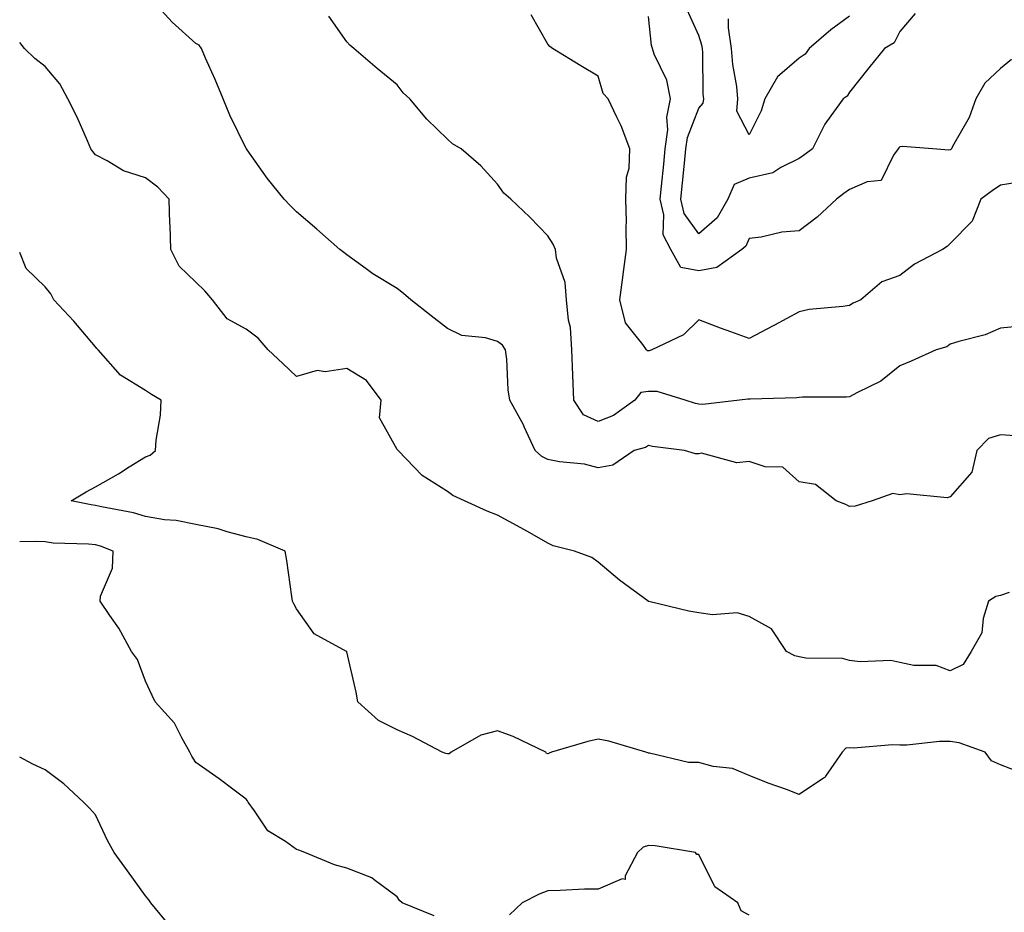
# Model space of a CAD drawing. Units: inches. Extents: x 976403 to 979043, y 7253018 to 7255658.
# Drawn here: x 976403 to 976599, y 7253980 to 7254158 of the extents above; entities that cross this region are included whole.
import ezdxf

# ---------------------------------------------------------------- set-up
doc = ezdxf.new("R2010")
doc.units = ezdxf.units.IN
doc.header["$MEASUREMENT"] = 0
doc.layers.add('Contour_97647253', color=7, linetype='Continuous', true_color=0xaa36ab)

msp = doc.modelspace()

# ---------------------------------------------------------------- linework, layer by layer
at = {"layer": 'Contour_97647253'}
for points in [[(976600.99, 7254074.86, 3070), (976598.05, 7254075.05, 3070), (976595.68, 7254074.29, 3070), (976593.38, 7254071.92, 3070), (976592.36, 7254067.61, 3070), (976588.05, 7254062.68, 3070), (976587.46, 7254062.51, 3070), (976579.43, 7254063.3, 3070), (976578.05, 7254063.07, 3070), (976576.63, 7254063.34, 3070), (976572.56, 7254061.92, 3070), (976569.15, 7254060.82, 3070), (976568.05, 7254060.75, 3070), (976567.28, 7254061.15, 3070), (976565.39, 7254061.92, 3070), (976561.28, 7254065.15, 3070), (976558.05, 7254065.67, 3070), (976554.76, 7254068.63, 3070), (976551.28, 7254068.69, 3070), (976548.05, 7254069.75, 3070), (976545.59, 7254069.46, 3070), (976538.57, 7254071.4, 3070), (976538.05, 7254071.24, 3070), (976537.37, 7254071.24, 3070), (976535.24, 7254071.92, 3070), (976528.84, 7254072.71, 3070), (976528.05, 7254072.9, 3070), (976527.45, 7254072.52, 3070), (976525.18, 7254071.92, 3070), (976520.96, 7254069.01, 3070), (976518.05, 7254068.45, 3070), (976515.33, 7254069.2, 3070), (976510.33, 7254069.64, 3070), (976508.05, 7254070.1, 3070), (976506.84, 7254070.71, 3070), (976505.53, 7254071.92, 3070), (976503.34, 7254076.63, 3070), (976503.17, 7254077.04, 3070), (976500.49, 7254081.92, 3070), (976500.15, 7254084.02, 3070), (976499.88, 7254090.09, 3070), (976499.63, 7254091.92, 3070), (976499.01, 7254092.88, 3070), (976498.05, 7254093.62, 3070), (976495.66, 7254094.31, 3070), (976490.92, 7254094.79, 3070), (976488.05, 7254096.21, 3070), (976484.83, 7254098.7, 3070), (976480.8, 7254101.92, 3070), (976479.3, 7254103.17, 3070), (976478.05, 7254104.13, 3070), (976473.23, 7254107.1, 3070), (976471.89, 7254108.08, 3070), (976468.05, 7254110.84, 3070), (976467.44, 7254111.31, 3070), (976466.68, 7254111.92, 3070), (976462.08, 7254115.95, 3070), (976458.05, 7254119.42, 3070), (976456.79, 7254120.66, 3070), (976455.6, 7254121.92, 3070), (976452.25, 7254126.12, 3070), (976448.24, 7254131.73, 3070), (976448.1, 7254131.92, 3070), (976448.05, 7254132, 3070), (976444.77, 7254138.64, 3070), (976443.44, 7254141.92, 3070), (976441.88, 7254145.75, 3070), (976439.95, 7254150.02, 3070), (976439.13, 7254151.92, 3070), (976438.72, 7254152.59, 3070), (976438.05, 7254152.93, 3070), (976433.3, 7254157.17, 3070), (976429, 7254161.92, 3070)], [(976602.84, 7254096.71, 3069), (976598.05, 7254096.29, 3069), (976595, 7254094.97, 3069), (976589.77, 7254093.64, 3069), (976588.05, 7254093.05, 3069), (976587.4, 7254092.57, 3069), (976585.29, 7254091.92, 3069), (976580.28, 7254089.69, 3069), (976578.05, 7254088.74, 3069), (976574.27, 7254085.7, 3069), (976569.62, 7254083.49, 3069), (976568.05, 7254082.61, 3069), (976567.43, 7254082.54, 3069), (976558.69, 7254082.56, 3069), (976558.05, 7254082.5, 3069), (976557.56, 7254082.41, 3069), (976548.28, 7254082.15, 3069), (976548.05, 7254082.13, 3069), (976547.84, 7254082.13, 3069), (976546.18, 7254081.92, 3069), (976538.87, 7254081.1, 3069), (976538.05, 7254081.16, 3069), (976537.42, 7254081.29, 3069), (976535.33, 7254081.92, 3069), (976529.77, 7254083.64, 3069), (976528.05, 7254083.65, 3069), (976526.51, 7254083.46, 3069), (976525.36, 7254081.92, 3069), (976521.08, 7254078.89, 3069), (976518.05, 7254077.68, 3069), (976515.15, 7254079.02, 3069), (976513.23, 7254081.92, 3069), (976513.04, 7254086.91, 3069), (976513.04, 7254086.93, 3069), (976512.83, 7254091.92, 3069), (976512.53, 7254096.4, 3069), (976512.14, 7254097.83, 3069), (976511.74, 7254101.92, 3069), (976511.51, 7254105.38, 3069), (976509.75, 7254110.22, 3069), (976509.55, 7254111.92, 3069), (976509.09, 7254112.96, 3069), (976508.05, 7254114.64, 3069), (976504.45, 7254118.32, 3069), (976500.65, 7254121.92, 3069), (976499.29, 7254123.16, 3069), (976498.05, 7254124.89, 3069), (976494.68, 7254128.55, 3069), (976490.78, 7254131.92, 3069), (976489.05, 7254132.92, 3069), (976488.05, 7254133.89, 3069), (976483.97, 7254137.84, 3069), (976480.59, 7254141.92, 3069), (976479.25, 7254143.12, 3069), (976478.05, 7254144.67, 3069), (976474.08, 7254147.95, 3069), (976469.48, 7254151.92, 3069), (976468.69, 7254152.56, 3069), (976468.05, 7254153.26, 3069), (976464.51, 7254158.38, 3069)], [(976601.36, 7254125.23, 3068), (976598.05, 7254124.73, 3068), (976596.37, 7254123.6, 3068), (976594.12, 7254121.92, 3068), (976592.41, 7254117.56, 3068), (976588.05, 7254113.09, 3068), (976587.47, 7254112.5, 3068), (976586.52, 7254111.92, 3068), (976580.98, 7254108.99, 3068), (976578.05, 7254106.72, 3068), (976574.48, 7254105.49, 3068), (976570.27, 7254101.92, 3068), (976568.75, 7254101.22, 3068), (976568.05, 7254100.8, 3068), (976566.68, 7254100.55, 3068), (976560.02, 7254099.95, 3068), (976558.05, 7254099.51, 3068), (976553.11, 7254096.86, 3068), (976552.86, 7254096.73, 3068), (976548.05, 7254094.21, 3068), (976544.45, 7254095.52, 3068), (976542.37, 7254096.24, 3068), (976538.05, 7254097.93, 3068), (976535.02, 7254094.95, 3068), (976528.75, 7254091.92, 3068), (976528.21, 7254091.76, 3068), (976528.05, 7254091.76, 3068), (976527.87, 7254091.74, 3068), (976527.65, 7254091.92, 3068), (976526.95, 7254093.02, 3068), (976523.48, 7254097.35, 3068), (976522.38, 7254101.92, 3068), (976523.01, 7254106.88, 3068), (976523.02, 7254106.95, 3068), (976523.71, 7254111.92, 3068), (976523.61, 7254116.36, 3068), (976523.69, 7254117.56, 3068), (976523.57, 7254121.92, 3068), (976523.65, 7254126.32, 3068), (976524.23, 7254128.1, 3068), (976524.36, 7254131.92, 3068), (976522.64, 7254136.51, 3068), (976521.75, 7254138.22, 3068), (976520.04, 7254141.92, 3068), (976519.07, 7254142.94, 3068), (976518.05, 7254146.44, 3068), (976514.59, 7254148.46, 3068), (976508.98, 7254151.92, 3068), (976508.44, 7254152.31, 3068), (976508.05, 7254152.75, 3068), (976504.72, 7254158.59, 3068)], [(976600.25, 7254149.72, 3067), (976598.05, 7254147.94, 3067), (976594.94, 7254145.03, 3067), (976593.17, 7254141.92, 3067), (976591.8, 7254138.17, 3067), (976588.53, 7254132.4, 3067), (976588.29, 7254131.92, 3067), (976588.15, 7254131.82, 3067), (976588.05, 7254131.75, 3067), (976587.8, 7254131.67, 3067), (976584.62, 7254131.92, 3067), (976578.54, 7254132.41, 3067), (976578.05, 7254132.35, 3067), (976577.84, 7254132.13, 3067), (976577.71, 7254131.92, 3067), (976576.79, 7254130.66, 3067), (976574.34, 7254125.63, 3067), (976571.53, 7254125.4, 3067), (976568.05, 7254123.86, 3067), (976566.92, 7254123.05, 3067), (976565.46, 7254121.92, 3067), (976561.59, 7254118.38, 3067), (976558.05, 7254115.62, 3067), (976554.58, 7254115.39, 3067), (976550.47, 7254114.34, 3067), (976548.05, 7254114.12, 3067), (976547.4, 7254112.57, 3067), (976546.59, 7254111.92, 3067), (976541.63, 7254108.34, 3067), (976538.05, 7254107.67, 3067), (976534.47, 7254108.34, 3067), (976532.48, 7254111.92, 3067), (976530.94, 7254114.81, 3067), (976531.13, 7254118.84, 3067), (976530.38, 7254121.92, 3067), (976530.65, 7254124.52, 3067), (976531.09, 7254128.88, 3067), (976531.39, 7254131.92, 3067), (976531.89, 7254135.76, 3067), (976531.71, 7254138.26, 3067), (976532.45, 7254141.92, 3067), (976531.72, 7254145.59, 3067), (976529.2, 7254150.77, 3067), (976528.82, 7254151.92, 3067), (976528.64, 7254152.51, 3067), (976528.05, 7254158.26, 3067)], [(976581.07, 7254158.9, 3066), (976578.05, 7254155.29, 3066), (976576.9, 7254153.07, 3066), (976574.99, 7254151.92, 3066), (976571.88, 7254148.09, 3066), (976568.05, 7254143.22, 3066), (976567.57, 7254142.4, 3066), (976566.74, 7254141.92, 3066), (976563.44, 7254137.31, 3066), (976563.1, 7254136.87, 3066), (976560.67, 7254131.92, 3066), (976559.12, 7254130.85, 3066), (976558.05, 7254130.02, 3066), (976554.37, 7254128.24, 3066), (976552.79, 7254127.18, 3066), (976548.05, 7254126.11, 3066), (976545.09, 7254124.88, 3066), (976543.85, 7254121.92, 3066), (976541.73, 7254118.24, 3066), (976538.05, 7254115.01, 3066), (976535.18, 7254119.05, 3066), (976534.49, 7254121.92, 3066), (976534.81, 7254125.16, 3066), (976535.22, 7254129.09, 3066), (976535.51, 7254131.92, 3066), (976535.79, 7254134.18, 3066), (976538.05, 7254140.01, 3066), (976538.95, 7254141.02, 3066), (976539.05, 7254141.92, 3066), (976538.95, 7254142.82, 3066), (976538.86, 7254151.11, 3066), (976538.79, 7254151.92, 3066), (976538.69, 7254152.56, 3066), (976538.05, 7254154.47, 3066), (976535.76, 7254159.63, 3066)], [(976568.05, 7254158.36, 3065), (976564.31, 7254155.66, 3065), (976560.01, 7254151.92, 3065), (976559.2, 7254150.77, 3065), (976558.05, 7254149.97, 3065), (976553.68, 7254146.29, 3065), (976551.22, 7254141.92, 3065), (976550.48, 7254139.49, 3065), (976548.05, 7254134.71, 3065), (976545.59, 7254139.46, 3065), (976545.85, 7254141.92, 3065), (976545.61, 7254144.36, 3065), (976544.84, 7254148.71, 3065), (976544.56, 7254151.92, 3065), (976543.96, 7254156.01, 3065), (976543.95, 7254157.82, 3065)], [(976599.78, 7254043.65, 3071), (976598.05, 7254043.1, 3071), (976597.1, 7254042.87, 3071), (976595.68, 7254041.92, 3071), (976594.63, 7254038.5, 3071), (976594.33, 7254035.64, 3071), (976592.24, 7254031.92, 3071), (976590.66, 7254029.31, 3071), (976588.05, 7254028.11, 3071), (976585.26, 7254029.13, 3071), (976580.81, 7254029.16, 3071), (976578.05, 7254029.74, 3071), (976576.24, 7254030.11, 3071), (976570.13, 7254029.84, 3071), (976568.05, 7254030.11, 3071), (976566.66, 7254030.53, 3071), (976559.35, 7254030.62, 3071), (976558.05, 7254030.87, 3071), (976557.16, 7254031.03, 3071), (976555.51, 7254031.92, 3071), (976552.55, 7254036.42, 3071), (976548.05, 7254038.92, 3071), (976545.72, 7254039.59, 3071), (976540.76, 7254039.21, 3071), (976538.05, 7254039.65, 3071), (976536.1, 7254039.97, 3071), (976528.09, 7254041.88, 3071), (976528.05, 7254041.89, 3071), (976528.02, 7254041.89, 3071), (976527.97, 7254041.92, 3071), (976522.27, 7254046.14, 3071), (976518.05, 7254049.69, 3071), (976516.77, 7254050.64, 3071), (976513.31, 7254051.92, 3071), (976509.1, 7254052.97, 3071), (976508.05, 7254053.49, 3071), (976504.45, 7254055.52, 3071), (976502.67, 7254056.54, 3071), (976498.05, 7254059.06, 3071), (976495.97, 7254059.84, 3071), (976491.43, 7254061.92, 3071), (976489.12, 7254062.99, 3071), (976488.05, 7254063.79, 3071), (976483.05, 7254066.92, 3071), (976478.28, 7254071.92, 3071), (976478.16, 7254072.03, 3071), (976478.05, 7254072.14, 3071), (976474.57, 7254078.44, 3071), (976474.89, 7254081.92, 3071), (976472, 7254085.87, 3071), (976468.05, 7254088.25, 3071), (976463.73, 7254087.6, 3071), (976462.14, 7254087.83, 3071), (976458.05, 7254086.62, 3071), (976455.35, 7254089.22, 3071), (976452.44, 7254091.92, 3071), (976450.42, 7254094.29, 3071), (976448.05, 7254096.06, 3071), (976444.25, 7254098.12, 3071), (976441.33, 7254101.92, 3071), (976439.84, 7254103.71, 3071), (976438.05, 7254105.39, 3071), (976434.74, 7254108.61, 3071), (976433.04, 7254111.92, 3071), (976432.9, 7254116.77, 3071), (976432.89, 7254117.08, 3071), (976432.76, 7254121.92, 3071), (976430.47, 7254124.34, 3071), (976428.05, 7254126.15, 3071), (976423.67, 7254127.54, 3071), (976420.4, 7254129.57, 3071), (976418.05, 7254130.77, 3071), (976417.52, 7254131.39, 3071), (976417.18, 7254131.92, 3071), (976416.46, 7254133.51, 3071), (976414.41, 7254138.28, 3071), (976412.59, 7254141.92, 3071), (976411, 7254144.87, 3071), (976408.05, 7254148.31, 3071), (976406.03, 7254149.9, 3071), (976403.98, 7254151.92, 3071), (976403, 7254153.08, 3071)], [(976602.18, 7254007.79, 3072), (976598.05, 7254009.37, 3072), (976596.3, 7254010.17, 3072), (976594.98, 7254011.92, 3072), (976589.86, 7254013.73, 3072), (976588.05, 7254014, 3072), (976585.95, 7254014.02, 3072), (976579.41, 7254013.28, 3072), (976578.05, 7254013.29, 3072), (976576.61, 7254013.36, 3072), (976568.83, 7254012.7, 3072), (976568.05, 7254012.74, 3072), (976567.29, 7254012.68, 3072), (976566.59, 7254011.92, 3072), (976563.28, 7254007.15, 3072), (976563.12, 7254006.85, 3072), (976562.84, 7254006.71, 3072), (976558.05, 7254003.5, 3072), (976555.53, 7254004.44, 3072), (976551.87, 7254005.74, 3072), (976548.05, 7254007.23, 3072), (976544.77, 7254008.64, 3072), (976540.91, 7254009.06, 3072), (976538.05, 7254009.84, 3072), (976535.99, 7254009.86, 3072), (976528.25, 7254011.72, 3072), (976528.05, 7254011.72, 3072), (976527.9, 7254011.77, 3072), (976527.52, 7254011.92, 3072), (976520.18, 7254014.05, 3072), (976518.05, 7254014.51, 3072), (976515.96, 7254014.01, 3072), (976508.75, 7254011.92, 3072), (976508.27, 7254011.7, 3072), (976508.05, 7254011.58, 3072), (976507.77, 7254011.64, 3072), (976507.64, 7254011.92, 3072), (976501.12, 7254014.99, 3072), (976498.05, 7254016.11, 3072), (976494.71, 7254015.26, 3072), (976488.82, 7254011.92, 3072), (976488.43, 7254011.54, 3072), (976488.05, 7254011.59, 3072), (976487.78, 7254011.65, 3072), (976487, 7254011.92, 3072), (976481.14, 7254015.01, 3072), (976478.05, 7254016.36, 3072), (976474.34, 7254018.21, 3072), (976470.23, 7254021.92, 3072), (976469.92, 7254023.8, 3072), (976468.05, 7254031.83, 3072), (976468.03, 7254031.9, 3072), (976468.01, 7254031.92, 3072), (976461.56, 7254035.43, 3072), (976458.05, 7254040.41, 3072), (976457.53, 7254041.4, 3072), (976457.26, 7254041.92, 3072), (976457.09, 7254042.88, 3072), (976456.15, 7254050.02, 3072), (976455.78, 7254051.92, 3072), (976450.33, 7254054.2, 3072), (976448.05, 7254054.77, 3072), (976444.25, 7254055.72, 3072), (976442.45, 7254056.32, 3072), (976438.05, 7254057.19, 3072), (976434.15, 7254058.02, 3072), (976431.83, 7254058.14, 3072), (976428.05, 7254058.77, 3072), (976425.65, 7254059.52, 3072), (976419.27, 7254060.7, 3072), (976418.05, 7254061.01, 3072), (976417.23, 7254061.1, 3072), (976413.22, 7254061.92, 3072), (976416.24, 7254063.73, 3072), (976418.05, 7254064.68, 3072), (976422.68, 7254067.29, 3072), (976424.78, 7254068.65, 3072), (976428.05, 7254070.69, 3072), (976428.95, 7254071.02, 3072), (976430.03, 7254071.92, 3072), (976430.14, 7254074.01, 3072), (976430.99, 7254078.98, 3072), (976431.11, 7254081.92, 3072), (976429.22, 7254083.09, 3072), (976428.05, 7254083.88, 3072), (976423.05, 7254086.92, 3072), (976418.63, 7254091.92, 3072), (976418.37, 7254092.24, 3072), (976418.05, 7254092.55, 3072), (976413.79, 7254097.66, 3072), (976409.76, 7254101.92, 3072), (976409.22, 7254103.09, 3072), (976408.05, 7254104.47, 3072), (976404.27, 7254108.14, 3072), (976403, 7254111.33, 3072)], [(976485.45, 7253979.32, 3073), (976479.09, 7253981.92, 3073), (976478.52, 7253982.39, 3073), (976478.05, 7253983.14, 3073), (976473.48, 7253986.49, 3073), (976473.01, 7253986.88, 3073), (976468.05, 7253988.8, 3073), (976465.6, 7253989.47, 3073), (976459.7, 7253991.92, 3073), (976458.51, 7253992.38, 3073), (976458.05, 7253992.55, 3073), (976455.84, 7253994.13, 3073), (976452.38, 7253996.25, 3073), (976449.72, 7254000.25, 3073), (976448.46, 7254001.92, 3073), (976448.33, 7254002.2, 3073), (976448.05, 7254002.52, 3073), (976445.67, 7254004.3, 3073), (976442.69, 7254006.56, 3073), (976438.05, 7254009.82, 3073), (976437.25, 7254011.12, 3073), (976436.86, 7254011.92, 3073), (976435.22, 7254014.75, 3073), (976433.79, 7254017.66, 3073), (976429.94, 7254021.92, 3073), (976429.33, 7254023.2, 3073), (976428.05, 7254026, 3073), (976426.45, 7254030.32, 3073), (976425.23, 7254031.92, 3073), (976422.69, 7254036.56, 3073), (976420.9, 7254039.07, 3073), (976418.98, 7254041.92, 3073), (976419.08, 7254042.95, 3073), (976421.47, 7254048.5, 3073), (976421.61, 7254051.92, 3073), (976419.04, 7254052.91, 3073), (976418.05, 7254053.16, 3073), (976416.66, 7254053.31, 3073), (976409.64, 7254053.51, 3073), (976408.05, 7254053.72, 3073), (976406.14, 7254053.83, 3073), (976403, 7254053.77, 3073)], [(976433.13, 7253977, 3074), (976429.07, 7253981.92, 3074), (976428.66, 7253982.53, 3074), (976428.05, 7253983.3, 3074), (976424.41, 7253988.28, 3074), (976421.8, 7253991.92, 3074), (976420.45, 7253994.32, 3074), (976418.05, 7253999.44, 3074), (976416.89, 7254000.76, 3074), (976415.68, 7254001.92, 3074), (976411.75, 7254005.62, 3074), (976408.05, 7254008.38, 3074), (976405.61, 7254009.48, 3074), (976403, 7254010.89, 3074)], [(976548.05, 7253979.44, 3073), (976546.47, 7253980.34, 3073), (976545.81, 7253981.92, 3073), (976541.24, 7253985.11, 3073), (976538.05, 7253991.51, 3073), (976537.69, 7253991.56, 3073), (976537.41, 7253991.92, 3073), (976529.41, 7253993.28, 3073), (976528.05, 7253993.29, 3073), (976526.98, 7253992.99, 3073), (976525.9, 7253991.92, 3073), (976523.39, 7253987.26, 3073), (976523.4, 7253986.57, 3073), (976522.8, 7253986.67, 3073), (976518.05, 7253984.65, 3073), (976515.35, 7253984.62, 3073), (976510.48, 7253984.35, 3073), (976508.05, 7253984.3, 3073), (976506.32, 7253983.65, 3073), (976502.92, 7253981.92, 3073), (976500.42, 7253979.55, 3073)]]:
    msp.add_polyline3d(points, dxfattribs=at)

doc.saveas('drawing.dxf')
